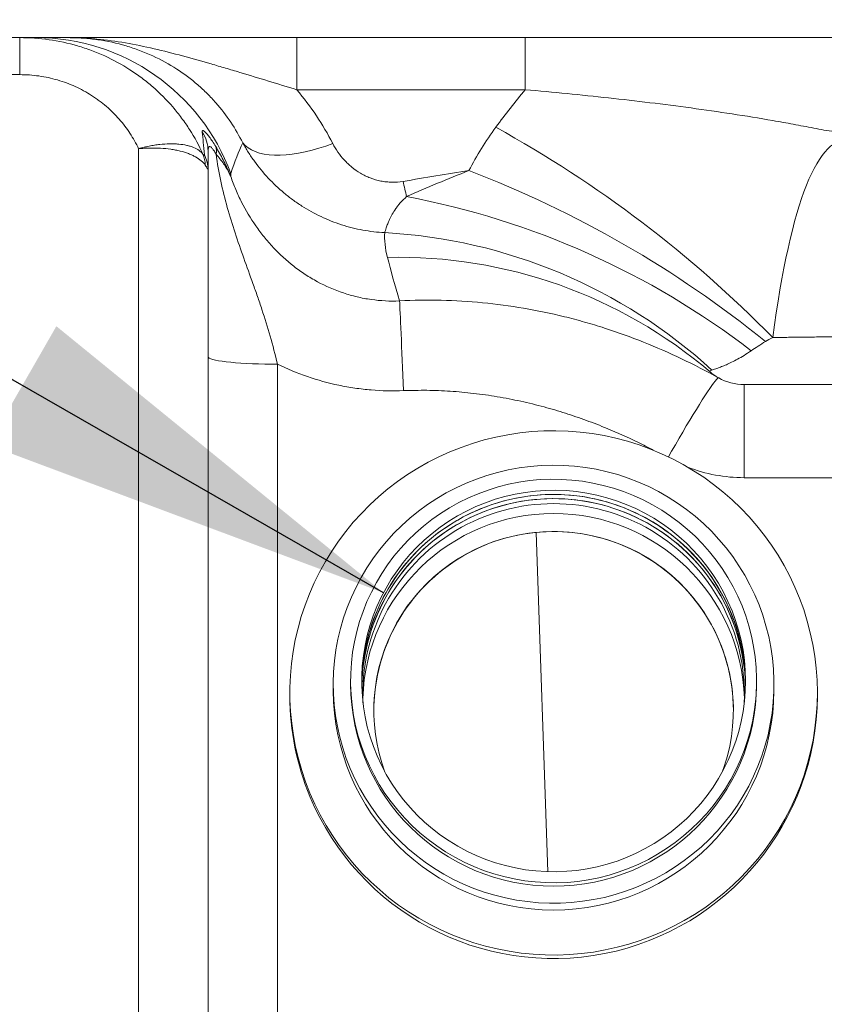
# Paper-space layout 'Type GERMAN' of a CAD drawing. Units: millimetres. Extents: x 100 to 8300, y 100 to 5840.
# Drawn here: x 4811 to 5043, y 2449 to 2733 of the extents above; entities that cross this region are included whole.
import ezdxf

# ---------------------------------------------------------------- set-up
doc = ezdxf.new("R2010")
doc.units = ezdxf.units.MM
doc.styles.add('SLDTEXTSTYLE0', font='TXT', dxfattribs={"width": 0.7})
doc.dimstyles.new('SLDDIMSTYLE0', dxfattribs={"dimtxt": 70, "dimasz": 120, "dimexe": 0, "dimexo": 0.0625, "dimgap": 17.5, "dimtad": 1, "dimdec": 3, "dimrnd": 1e-09, "dimzin": 12, "dimdsep": 46, "dimtxsty": 'SLDTEXTSTYLE0', "dimblk1": 'CLOSED', "dimblk2": 'CLOSED', "dimsah": 1, "dimcen": 0.09, "dimadec": 0, "dimazin": 3, "dimtfac": 1, "dimtdec": 3, "dimtofl": 0, "dimtmove": 0, "dimatfit": 3, "dimldrblk": 'CLOSED', "dimfxl": 1, "dimfrac": 2, "dimtolj": 1, "dimtzin": 12, "dimarcsym": 0})
doc.dimstyles.new('SLDDIMSTYLE1', dxfattribs={"dimtxt": 0.18, "dimasz": 120, "dimexe": 0, "dimexo": 0.0625, "dimgap": 0, "dimtad": 0, "dimtih": 1, "dimtoh": 1, "dimdec": 0, "dimrnd": 1e-09, "dimzin": 0, "dimdsep": 46, "dimtxsty": 'Standard', "dimsah": 1, "dimcen": 0.09, "dimadec": 0, "dimazin": 0, "dimtfac": 120, "dimtdec": 0, "dimtofl": 0, "dimtmove": 0, "dimatfit": 3, "dimfxl": 1, "dimfrac": 2, "dimtolj": 1, "dimtzin": 0, "dimarcsym": 0})

# ---------------------------------------------------------------- blocks, each defined once
blk = doc.blocks.new('_CLOSED')
at = {"color": 0, "linetype": 'ByBlock', "lineweight": -2}
for p, q in [((-1, 0.166667), (0, 0)), ((-1, 0.166667), (-1, -0.166667)), ((0, 0), (-1, -0.166667)), ((0, 0), (-1, 0))]:
    blk.add_line(p, q, dxfattribs=at)
blk = doc.blocks.new('_D_20')
at = {"color": 7, "linetype": 'Continuous', "lineweight": 0, "ltscale": 20}
for p, q in [((4604.62, 2172.33), (4604.62, 2895.14)), ((6754.62, 2172.33), (6754.62, 2895.14)), ((4604.62, 2875.14), (6754.62, 2875.14))]:
    blk.add_line(p, q, dxfattribs=at)
at = {"color": 7, "linetype": 'Continuous', "lineweight": 0, "ltscale": 20, "xscale": 120, "yscale": 120, "rotation": 180.0000000000004}
blk.add_blockref('_CLOSED', (4604.62, 2875.14, -1055.64), dxfattribs=at)
at = {"color": 7, "linetype": 'Continuous', "lineweight": 0, "ltscale": 20, "xscale": 120, "yscale": 120}
blk.add_blockref('_CLOSED', (6754.62, 2875.14, -1055.64), dxfattribs=at)
at = {"color": 7, "linetype": 'Continuous', "lineweight": 0, "ltscale": 20, "insert": (5591.45, 2965.38), "char_height": 70, "attachment_point": 1, "style": 'SLDTEXTSTYLE0'}
blk.add_mtext('2150', dxfattribs=at)

psp = doc.layouts.new('Type GERMAN')

# ---------------------------------------------------------------- linework, layer by layer
at = {"color": 7, "linetype": 'Continuous', "lineweight": 15, "ltscale": 20}
for p, q in [((4810.8157, 2727.3279), (4796.2285, 2727.3279)), ((4810.8157, 2727.3279), (4810.8157, 2716.6618)), ((4890.6039, 2712.3279), (4890.6039, 2727.3279)), ((4956.4629, 2727.3279), (4890.6039, 2727.3279)), ((4956.4629, 2712.3279), (4956.4629, 2727.3279)), ((4805.0542, 2716.6618), (4810.8157, 2716.6618)), ((4890.6039, 2712.3279), (4956.4629, 2712.3279)), ((4845.0542, 2695.3157), (4845.0542, 2204.2682)), ((4865.0542, 2204.8229), (4865.0542, 2689.1684)), ((4871.6024, 2688.1515), (4871.6024, 2687.2584)), ((4885.0542, 2202.7323), (4885.0542, 2633.1854)), ((5019.5036, 2627.3279), (5019.5036, 2600.4637)), ((5354.6242, 2627.3279), (5019.5036, 2627.3279)), ((5019.5036, 2600.4637), (5354.6242, 2600.4637)), ((4901.1242, 2540.9282), (4901.1242, 2539.0467)), ((4906.1242, 2541.848), (4906.1242, 2540.9282)), ((5023.1242, 2540.9282), (5023.1242, 2541.848)), ((5028.1242, 2539.0467), (5028.1242, 2540.9282)), ((4888.6242, 2538.4195), (4888.6242, 2537.4787)), ((5040.6242, 2537.4787), (5040.6242, 2538.4195))]:
    psp.add_line(p, q, dxfattribs=at)
at = {"color": 8, "linetype": 'Continuous', "lineweight": 15, "ltscale": 20}
psp.add_line((4962.972, 2486.8755), (4959.5576, 2584.6504), dxfattribs=at)
at = {"color": 7, "linetype": 'Continuous', "lineweight": 15, "ltscale": 20, "flags": 128}
for points in [[(4875.0261, 2696.9889), (4875.7297, 2696.2293), (4876.57, 2695.554), (4877.5423, 2694.9666), (4878.6414, 2694.4704), (4879.8615, 2694.068), (4881.1958, 2693.7615), (4882.6372, 2693.5527), (4884.1779, 2693.4427), (4885.8096, 2693.4321), (4887.5234, 2693.5209), (4889.31, 2693.7086), (4891.1598, 2693.9942), (4893.0629, 2694.3763), (4895.0088, 2694.8526), (4896.9871, 2695.4207), (4898.9871, 2696.0775), (4900.998, 2696.8194)], [(4920.2297, 2651.429), (4920.2657, 2650.7746), (4920.3081, 2649.9577), (4920.3566, 2648.9832), (4920.411, 2647.8565), (4920.4709, 2646.5841), (4920.5361, 2645.1733), (4920.606, 2643.6322), (4920.6804, 2641.9696), (4920.7589, 2640.1951), (4920.8408, 2638.3187), (4920.9259, 2636.3513), (4921.0135, 2634.3041), (4921.1033, 2632.1889), (4921.1946, 2630.0177), (4921.287, 2627.803), (4921.38, 2625.5575)], [(4885.0542, 2633.1854), (4883.2088, 2633.1943), (4881.3792, 2633.221), (4879.5809, 2633.2652), (4877.8294, 2633.3265), (4876.1394, 2633.4045), (4874.5256, 2633.4985), (4873.0015, 2633.6076), (4871.5803, 2633.731), (4870.274, 2633.8675), (4869.0939, 2634.0161), (4868.0499, 2634.1754), (4867.1509, 2634.3441), (4866.4048, 2634.5207), (4865.8177, 2634.7038), (4865.3947, 2634.8918), (4865.1395, 2635.083), (4865.0542, 2635.2759)], [(4894.3969, 2509.5248), (4895.8027, 2506.3532), (4897.3533, 2503.2489), (4899.0454, 2500.2187), (4900.8754, 2497.2688), (4902.8394, 2494.4054), (4904.9334, 2491.6346), (4907.1529, 2488.9621), (4909.4933, 2486.3937), (4911.9496, 2483.9347), (4914.5167, 2481.5903), (4917.1892, 2479.3653), (4919.9614, 2477.2646), (4922.8275, 2475.2925), (4925.7816, 2473.4531), (4928.8173, 2471.7504), (4931.9284, 2470.1879), (4935.1082, 2468.7688), (4938.35, 2467.4963), (4941.6472, 2466.3729), (4944.9926, 2465.401), (4948.3793, 2464.5827), (4951.8002, 2463.9196), (4955.2481, 2463.4132), (4958.7157, 2463.0646), (4962.1957, 2462.8744), (4965.6808, 2462.8431), (4969.1637, 2462.9708), (4972.637, 2463.2571), (4976.0935, 2463.7015), (4979.5259, 2464.303), (4982.9269, 2465.0604), (4986.2895, 2465.972), (4989.6065, 2467.0361), (4992.8709, 2468.2502), (4996.076, 2469.6119), (4999.2149, 2471.1183), (5002.281, 2472.7662), (5005.268, 2474.5523), (5008.1695, 2476.4726), (5010.9794, 2478.5232), (5013.6918, 2480.6998), (5016.301, 2482.9977), (5018.8016, 2485.4122), (5021.1882, 2487.9382), (5023.4559, 2490.5703), (5025.5998, 2493.3031), (5027.6155, 2496.1308), (5029.4988, 2499.0473), (5031.2456, 2502.0467), (5032.8523, 2505.1226), (5034.3155, 2508.2685), (5035.6321, 2511.4778), (5036.7995, 2514.7438), (5037.815, 2518.0595), (5038.6766, 2521.4181), (5039.3825, 2524.8124), (5039.9312, 2528.2354), (5040.3214, 2531.6797), (5040.5525, 2535.1383), (5040.624, 2538.6037), (5040.5356, 2542.0688), (5040.2875, 2545.5261), (5039.8803, 2548.9686), (5039.3149, 2552.3888), (5038.5924, 2555.7797), (5037.7143, 2559.134), (5036.6825, 2562.4448), (5035.4992, 2565.7051), (5034.1669, 2568.908), (5032.6882, 2572.0468), (5031.0665, 2575.1148), (5029.305, 2578.1057), (5027.4075, 2581.0131), (5025.3779, 2583.831), (5023.2206, 2586.5533), (5020.9401, 2589.1744), (5018.5411, 2591.6888), (5016.0288, 2594.0912), (5013.4083, 2596.3764), (5010.6852, 2598.5398), (5007.8653, 2600.5768), (5004.9544, 2602.483), (5001.9588, 2604.2545), (4998.8846, 2605.8876), (4995.7383, 2607.3788), (4992.5266, 2608.7249), (4989.2563, 2609.9232), (4985.9341, 2610.9711), (4982.5671, 2611.8665), (4979.1624, 2612.6074), (4975.7272, 2613.1922), (4972.2685, 2613.6198), (4968.7938, 2613.8893), (4965.3103, 2614.0001), (4961.8254, 2613.9519), (4958.3464, 2613.7449), (4954.8805, 2613.3794), (4951.4352, 2612.8563), (4948.0176, 2612.1767), (4944.6349, 2611.342), (4941.2943, 2610.3539), (4938.0027, 2609.2145), (4934.7671, 2607.9262), (4931.5943, 2606.4918), (4928.491, 2604.9142), (4925.4636, 2603.1968), (4922.5186, 2601.3431), (4919.6622, 2599.3571), (4916.9003, 2597.243), (4914.2387, 2595.0051), (4911.6832, 2592.6483), (4909.2389, 2590.1774), (4906.9112, 2587.5977), (4904.7048, 2584.9145), (4902.6244, 2582.1335), (4900.6744, 2579.2607), (4898.8589, 2576.3019), (4897.1817, 2573.2635), (4895.6464, 2570.1518), (4894.2561, 2566.9733), (4893.0138, 2563.7348), (4891.9221, 2560.4431), (4890.9832, 2557.1051), (4890.1993, 2553.7277), (4889.5718, 2550.3182), (4889.1022, 2546.8836), (4888.7915, 2543.4313), (4888.6402, 2539.9684), (4888.6486, 2536.5022), (4888.8169, 2533.0401), (4889.1446, 2529.5893), (4889.6311, 2526.1571), (4890.2752, 2522.7506), (4891.0757, 2519.3771), (4892.0309, 2516.0437), (4893.1387, 2512.7573), (4894.3969, 2509.5248)], [(4909.1753, 2571.7049), (4907.6905, 2568.8953), (4906.3495, 2566.0151), (4905.1556, 2563.0714), (4904.112, 2560.0719), (4903.2213, 2557.024), (4902.4857, 2553.9354), (4901.907, 2550.814), (4901.4868, 2547.6676), (4901.2261, 2544.5041), (4901.1255, 2541.3317), (4901.1853, 2538.1582), (4901.4054, 2534.9917), (4901.7851, 2531.8402), (4902.3236, 2528.7117), (4903.0195, 2525.614), (4903.871, 2522.555), (4904.876, 2519.5425), (4906.0319, 2516.5839), (4907.3358, 2513.6868), (4908.7844, 2510.8586), (4910.3741, 2508.1063), (4912.1008, 2505.4369), (4913.9602, 2502.8572), (4915.9476, 2500.3737), (4918.0579, 2497.9926), (4920.2859, 2495.7199), (4922.6258, 2493.5615), (4925.0719, 2491.5227), (4927.6179, 2489.6087), (4930.2573, 2487.8244), (4932.9836, 2486.1741), (4935.7898, 2484.6622), (4938.6688, 2483.2925), (4941.6134, 2482.0683), (4944.6162, 2480.9928), (4947.6694, 2480.0688), (4950.7655, 2479.2984), (4953.8966, 2478.6837), (4957.0548, 2478.2263), (4960.2322, 2477.9273), (4963.4206, 2477.7874), (4966.612, 2477.807), (4969.7985, 2477.986), (4972.9719, 2478.3241), (4976.1241, 2478.8203), (4979.2474, 2479.4734), (4982.3337, 2480.2817), (4985.3752, 2481.2432), (4988.3644, 2482.3555), (4991.2935, 2483.6158), (4994.1553, 2485.0208), (4996.9425, 2486.5671), (4999.6481, 2488.2506), (5002.2652, 2490.0673), (5004.7872, 2492.0124), (5007.2077, 2494.0811), (5009.5207, 2496.2681), (5011.7203, 2498.568), (5013.8009, 2500.9748), (5015.7573, 2503.4826), (5017.5845, 2506.085), (5019.2779, 2508.7754), (5020.8332, 2511.547), (5022.2466, 2514.3928), (5023.5144, 2517.3056), (5024.6335, 2520.2782), (5025.601, 2523.3029), (5026.4144, 2526.3721), (5027.0717, 2529.4781), (5027.5713, 2532.613), (5027.9119, 2535.7689), (5028.0926, 2538.9378), (5028.113, 2542.1118), (5027.9731, 2545.2828), (5027.673, 2548.4428), (5027.2138, 2551.5838), (5026.5964, 2554.6979), (5025.8224, 2557.7772), (5024.8939, 2560.8139), (5023.8132, 2563.8004), (5022.5829, 2566.7291), (5021.2062, 2569.5927), (5019.6865, 2572.3838), (5018.0278, 2575.0955), (5016.2342, 2577.7209), (5014.3102, 2580.2533), (5012.2607, 2582.6864), (5010.0909, 2585.014), (5007.8062, 2587.2303), (5005.4124, 2589.3295), (5002.9156, 2591.3066), (5000.3221, 2593.1563), (4997.6384, 2594.8741), (4994.8712, 2596.4557), (4992.0277, 2597.897), (4989.115, 2599.1944), (4986.1404, 2600.3445), (4983.1114, 2601.3446), (4980.0358, 2602.1921), (4976.9212, 2602.8848), (4973.7755, 2603.4211), (4970.6068, 2603.7994), (4967.4229, 2604.0189), (4964.232, 2604.0791), (4961.042, 2603.9797), (4957.8611, 2603.7211), (4954.6973, 2603.3039), (4951.5585, 2602.729), (4948.4528, 2601.9981), (4945.3879, 2601.1129), (4942.3716, 2600.0757), (4939.4115, 2598.889), (4936.5151, 2597.5559), (4933.6897, 2596.0798), (4930.9424, 2594.4644), (4928.2803, 2592.7137), (4925.7099, 2590.8323), (4923.2379, 2588.8247), (4920.8704, 2586.6962), (4918.6134, 2584.452), (4916.4726, 2582.098), (4914.4535, 2579.6399), (4912.5611, 2577.084), (4910.8002, 2574.4368), (4909.1753, 2571.7049)], [(4913.5414, 2570.2014), (4912.1193, 2567.5037), (4910.8411, 2564.7357), (4909.7104, 2561.905), (4908.7302, 2559.0193), (4907.9032, 2556.0865), (4907.2316, 2553.1147), (4906.7174, 2550.112), (4906.3618, 2547.0867), (4906.166, 2544.047), (4906.1304, 2541.0013), (4906.2551, 2537.9579), (4906.5398, 2534.9251), (4906.9837, 2531.9114), (4907.5856, 2528.9249), (4908.3439, 2525.9737), (4909.2564, 2523.0662), (4910.3206, 2520.21), (4911.5337, 2517.4132), (4912.8924, 2514.6834), (4914.3928, 2512.028), (4916.0309, 2509.4544), (4917.8022, 2506.9695), (4919.7018, 2504.5803), (4921.7245, 2502.2932), (4923.8649, 2500.1145), (4926.1169, 2498.0502), (4928.4745, 2496.1059), (4930.9312, 2494.2871), (4933.4802, 2492.5986), (4936.1146, 2491.045), (4938.8272, 2489.6308), (4941.6104, 2488.3596), (4944.4568, 2487.2351), (4947.3584, 2486.2602), (4950.3073, 2485.4377), (4953.2955, 2484.7698), (4956.3147, 2484.2584), (4959.3567, 2483.9048), (4962.4131, 2483.7101), (4965.4756, 2483.6747), (4968.5358, 2483.7987), (4971.5852, 2484.0818), (4974.6156, 2484.5233), (4977.6186, 2485.1219), (4980.5859, 2485.876), (4983.5095, 2486.7835), (4986.3814, 2487.842), (4989.1936, 2489.0484), (4991.9384, 2490.3996), (4994.6084, 2491.8918), (4997.1963, 2493.5209), (4999.6948, 2495.2825), (5002.0972, 2497.1717), (5004.3969, 2499.1834), (5006.5876, 2501.312), (5008.6633, 2503.5517), (5010.6182, 2505.8964), (5012.4471, 2508.3396), (5014.1449, 2510.8747), (5015.707, 2513.4947), (5017.1291, 2516.1923), (5018.4072, 2518.9603), (5019.538, 2521.7911), (5020.5182, 2524.6768), (5021.3452, 2527.6096), (5022.0168, 2530.5814), (5022.531, 2533.584), (5022.8866, 2536.6094), (5023.0824, 2539.6491), (5023.118, 2542.6948), (5022.9933, 2545.7382), (5022.7086, 2548.7709), (5022.2647, 2551.7847), (5021.6627, 2554.7712), (5020.9045, 2557.7223), (5019.992, 2560.6299), (5018.9277, 2563.486), (5017.7146, 2566.2828), (5016.356, 2569.0126), (5014.8556, 2571.668), (5013.2175, 2574.2417), (5011.4462, 2576.7265), (5009.5466, 2579.1158), (5007.5239, 2581.4029), (5005.3835, 2583.5816), (5003.1315, 2585.6459), (5000.7739, 2587.5901), (4998.3172, 2589.409), (4995.7681, 2591.0975), (4993.1337, 2592.651), (4990.4212, 2594.0653), (4987.638, 2595.3364), (4984.7916, 2596.461), (4981.89, 2597.4358), (4978.9411, 2598.2583), (4975.9529, 2598.9262), (4972.9337, 2599.4376), (4969.8917, 2599.7912), (4966.8353, 2599.986), (4963.7728, 2600.0214), (4960.7126, 2599.8974), (4957.6632, 2599.6142), (4954.6328, 2599.1727), (4951.6298, 2598.5741), (4948.6625, 2597.82), (4945.7389, 2596.9125), (4942.867, 2595.8541), (4940.0548, 2594.6476), (4937.3099, 2593.2965), (4934.6399, 2591.8043), (4932.0521, 2590.1751), (4929.5536, 2588.4136), (4927.1512, 2586.5243), (4924.8515, 2584.5127), (4922.6608, 2582.3841), (4920.5851, 2580.1443), (4918.6302, 2577.7997), (4916.8013, 2575.3564), (4915.1034, 2572.8214), (4913.5414, 2570.2014)], [(4916.3356, 2568.6504), (4914.9587, 2566.034), (4913.7249, 2563.3479), (4912.6379, 2560.5998), (4911.7007, 2557.7976), (4910.9162, 2554.9494), (4910.2865, 2552.0634), (4909.8135, 2549.148), (4909.4985, 2546.2116), (4909.3425, 2543.2625), (4909.3458, 2540.3094), (4909.5086, 2537.3607), (4909.8302, 2534.425), (4910.3099, 2531.5106), (4910.9461, 2528.6261), (4911.7371, 2525.7797), (4912.6806, 2522.9796), (4913.7738, 2520.2339), (4915.0137, 2517.5505), (4916.3966, 2514.9372), (4917.9186, 2512.4015), (4919.5752, 2509.9507), (4921.3617, 2507.5919), (4923.273, 2505.3318), (4925.3035, 2503.177), (4927.4473, 2501.1337), (4929.6984, 2499.2078), (4932.0501, 2497.4048), (4934.4958, 2495.73), (4937.0283, 2494.1882), (4939.6404, 2492.7837), (4942.3245, 2491.5208), (4945.0729, 2490.4029), (4947.8777, 2489.4334), (4950.7308, 2488.615), (4953.624, 2487.95), (4956.5488, 2487.4405), (4959.497, 2487.0879), (4962.4599, 2486.8931), (4965.429, 2486.8568), (4968.3959, 2486.979), (4971.3519, 2487.2595), (4974.2884, 2487.6973), (4977.1971, 2488.2913), (4980.0696, 2489.0397), (4982.8975, 2489.9403), (4985.6727, 2490.9906), (4988.3873, 2492.1876), (4991.0333, 2493.5277), (4993.6032, 2495.0071), (4996.0895, 2496.6216), (4998.4852, 2498.3665), (5000.7831, 2500.2368), (5002.9769, 2502.2271), (5005.06, 2504.3315), (5007.0266, 2506.5442), (5008.8709, 2508.8586), (5010.5876, 2511.2682), (5012.1718, 2513.7659), (5013.6189, 2516.3446), (5014.9247, 2518.9968), (5016.0856, 2521.715), (5017.098, 2524.4911), (5017.9591, 2527.3173), (5018.6665, 2530.1854), (5019.2181, 2533.0872), (5019.6122, 2536.0142), (5019.8478, 2538.958), (5019.9242, 2541.9101), (5019.8411, 2544.8621), (5019.5988, 2547.8054), (5019.198, 2550.7315), (5018.6399, 2553.6319), (5017.926, 2556.4985), (5017.0585, 2559.3227), (5016.0397, 2562.0966), (5014.8727, 2564.8121), (5013.5609, 2567.4614), (5012.1079, 2570.0368), (5010.518, 2572.531), (5008.7958, 2574.9367), (5006.9463, 2577.247), (5004.9747, 2579.4552), (5002.8868, 2581.555), (5000.6886, 2583.5403), (4998.3863, 2585.4054), (4995.9868, 2587.145), (4993.4968, 2588.7539), (4990.9235, 2590.2276), (4988.2745, 2591.5617), (4985.5572, 2592.7526), (4982.7796, 2593.7967), (4979.9496, 2594.6909), (4977.0755, 2595.4329), (4974.1654, 2596.0203), (4971.2279, 2596.4515), (4968.2713, 2596.7254), (4965.3042, 2596.8409), (4962.3351, 2596.7979), (4959.3726, 2596.5965), (4956.4253, 2596.2373), (4953.5016, 2595.7212), (4950.61, 2595.0498), (4947.7588, 2594.2249), (4944.9562, 2593.2491), (4942.2103, 2592.1251), (4939.529, 2590.8561), (4936.9201, 2589.4458), (4934.3911, 2587.8983), (4931.9493, 2586.218), (4929.6016, 2584.4097), (4927.355, 2582.4788), (4925.2158, 2580.4307), (4923.1902, 2578.2713), (4921.2841, 2576.007), (4919.5029, 2573.6441), (4917.8518, 2571.1896), (4916.3356, 2568.6504)], [(5013.2221, 2515.6044), (5013.8846, 2517.5034), (5014.6988, 2520.2507), (5015.3582, 2523.0387), (5015.8608, 2525.8589), (5016.205, 2528.7024), (5016.3899, 2531.5606), (5016.4147, 2534.4247), (5016.2794, 2537.2856), (5015.9844, 2540.1346), (5015.5308, 2542.963), (5014.9197, 2545.7619), (5014.1532, 2548.5227), (5013.2336, 2551.2369), (5012.1638, 2553.896), (5010.947, 2556.4919), (5009.587, 2559.0166), (5008.0881, 2561.4621), (5006.4548, 2563.8211), (5004.6922, 2566.0861), (5002.8058, 2568.2502), (5000.8013, 2570.3067), (4998.6851, 2572.2493), (4996.4635, 2574.0718), (4994.1436, 2575.7688), (4991.7324, 2577.3349), (4989.2374, 2578.7654), (4986.6663, 2580.0557), (4984.0271, 2581.2019), (4981.3279, 2582.2005), (4978.5771, 2583.0484), (4975.7832, 2583.7429), (4972.9547, 2584.2819), (4970.1006, 2584.6637), (4967.2295, 2584.8872), (4964.3503, 2584.9517), (4961.472, 2584.857), (4958.6034, 2584.6033), (4955.7535, 2584.1914), (4952.9309, 2583.6227), (4950.1445, 2582.8988), (4947.4029, 2582.0221), (4944.7145, 2580.9952), (4942.0876, 2579.8213), (4939.5304, 2578.504), (4937.0508, 2577.0474), (4934.6564, 2575.456), (4932.3546, 2573.7347), (4930.1525, 2571.8889), (4928.057, 2569.9242), (4926.0746, 2567.8467), (4924.2112, 2565.6629), (4922.4728, 2563.3795), (4920.8647, 2561.0035), (4919.3919, 2558.5423)]]:
    psp.add_lwpolyline(points, dxfattribs=at)
at = {"color": 8, "linetype": 'Continuous', "lineweight": 15, "ltscale": 20, "flags": 128}
psp.add_lwpolyline([(5012.1875, 2629.233), (5012.0484, 2629.2168), (5011.83, 2629.0574), (5011.5336, 2628.7557), (5011.1607, 2628.3134), (5010.7134, 2627.7329), (5010.1941, 2627.0173), (5009.6057, 2626.1707), (5008.9514, 2625.1975), (5008.2348, 2624.1032), (5007.4598, 2622.8937), (5006.6306, 2621.5757), (5005.7517, 2620.1562), (5004.8281, 2618.6432), (5003.8646, 2617.0449), (5002.8667, 2615.37), (5001.8397, 2613.6277), (5000.7893, 2611.8275), (4999.7211, 2609.9792), (4998.6412, 2608.093), (4997.7153, 2606.4624)], dxfattribs=at)
at = {"color": 7, "linetype": 'Continuous', "lineweight": 15, "ltscale": 400}
for centre, radius, start, end in [((4815.4887, 2667.5529), 59.775, 20.157472, 89.941063), ((4855.2353, 2694.6304), 9.8189, 0.023349, 33.821805), ((4781.5355, 2399.5134), 344.8003, 44.430211, 61.137633), ((4863.695, 2694.686), 3.7787, 345.463043, 19.6421), ((4856.0012, 2690.4892), 8.2374, 0.770615, 23.161064), ((4855.4643, 2689.164), 9.5899, 0.026273, 27.126128), ((4827.3281, 2394.3324), 315.5463, 51.055852, 69.03384), ((4869.668, 2687.8846), 1.5946, 5.029741, 8.899113), ((5094.2729, 2723.9989), 177.1811, 192.419083, 193.882773), ((4878.9241, 2451.346), 234.1867, 52.470824, 79.334171), ((4907.6519, 2519.3728), 151.9706, 47.550621, 86.869264), ((4919.9049, 2525.4929), 138.5263, 49.573115, 91.305179), ((5019.5036, 2642.3279), 15, 240.807823, 270), ((4964.6102, 2540.3492), 55.2893, 60.811148, 179.09669), ((4964.5873, 2540.296), 55.3411, 0.957539, 150.679659), ((4964.6103, 2539.1335), 55.292, 60.812839, 178.465042), ((4964.6242, 2538.0069), 54.9888, 357.40514, 182.59486), ((4964.5883, 2539.0809), 55.3433, 1.588043, 150.677801), ((4964.6242, 2535.1402), 55.0068, 1.737661, 178.262339), ((4964.9725, 2540.5333), 54.9524, 0.716939, 61.047302), ((4964.9708, 2539.319), 54.9547, 1.350912, 61.046666), ((4964.6126, 2533.1526), 51.7889, 60.812377, 179.747084), ((4964.9557, 2533.3285), 51.4685, 0.058736, 61.050383), ((4964.0874, 2540.5859), 54.7633, 150.687972, 179.33567), ((4964.0885, 2539.3729), 54.7645, 150.688137, 178.7008), ((4964.0932, 2533.4376), 51.2684, 150.681077, 200.355277), ((4964.6242, 2541.1827), 58.5006, 180.249323, 359.750677), ((4964.6242, 2539.3241), 63.5006, 180.250333, 359.749667), ((4963.8497, 2537.4836), 75.2255, 180.003712, 202.592332), ((4964.5766, 2537.8794), 76.0487, 202.657252, 359.698153)]:
    psp.add_arc(centre, radius, start, end, dxfattribs=at)
at = {"color": 8, "linetype": 'Continuous', "lineweight": 15, "ltscale": 400}
psp.add_arc((5019.5036, 2645.4637), 45, 248.908034, 270, dxfattribs=at)
at = {"color": 7, "linetype": 'Continuous', "lineweight": 15, "ltscale": 400}
for centre, major_axis, ratio, start_param, end_param in [((5079.0708, 2367.2232), (-38.3838, 394.637), 0.50386943, 0.45960832, 0.51340638), ((5079.0708, 2292.2232), (-30.3592, 405.6906), 0.12280749, 6.24832717, 6.81070249)]:
    psp.add_ellipse(centre, major_axis=major_axis, ratio=ratio, start_param=start_param, end_param=end_param, dxfattribs=at)
at = {"color": 7, "linetype": 'Continuous', "lineweight": 15, "ltscale": 20}
for points, knots in [([(4863.5747, 2693.7291), (4862.4615, 2696.1752), (4861.1818, 2698.5353), (4859.008, 2701.9445), (4858.2408, 2703.059), (4857.0243, 2704.697), (4856.6074, 2705.238), (4855.7568, 2706.3014), (4855.3226, 2706.8248), (4853.1073, 2709.3995), (4851.1944, 2711.3261), (4848.1111, 2714.0145), (4847.0476, 2714.877), (4844.8471, 2716.5326), (4843.7066, 2717.3276), (4840.2213, 2719.5736), (4837.8007, 2720.8963), (4834.0247, 2722.6203), (4832.7418, 2723.1514), (4830.7803, 2723.8815), (4830.1203, 2724.1138), (4828.7876, 2724.5558), (4828.1141, 2724.7657), (4824.7406, 2725.7507), (4822.0054, 2726.339), (4816.4643, 2727.1276), (4813.6583, 2727.3279), (4810.8157, 2727.3279)], [0, 0, 0, 0, 0.125, 0.125, 0.1875, 0.1875, 0.21875, 0.21875, 0.25, 0.25, 0.375, 0.375, 0.4375, 0.4375, 0.5, 0.5, 0.625, 0.625, 0.6875, 0.6875, 0.71875, 0.71875, 0.75, 0.75, 0.875, 0.875, 1, 1, 1, 1]), ([(4824.7777, 2727.3279), (4826.2054, 2727.3279), (4827.6317, 2727.2777), (4830.4816, 2727.0753), (4831.8899, 2726.9241), (4836.0599, 2726.3264), (4838.77, 2725.7364), (4842.7334, 2724.5723), (4844.0376, 2724.1376), (4845.9681, 2723.4149), (4846.6082, 2723.1618), (4847.8735, 2722.6346), (4848.4966, 2722.3613), (4851.5614, 2720.951), (4853.8573, 2719.6803), (4858.1745, 2716.8875), (4860.1953, 2715.3652), (4863.0332, 2712.9048), (4863.949, 2712.0525), (4865.6909, 2710.3166), (4866.5196, 2709.4312), (4868.888, 2706.7267), (4870.3107, 2704.8593), (4872.8752, 2701.009), (4874.0169, 2699.0261), (4875.0261, 2696.9889)], [0, 0, 0, 0, 0.0625, 0.0625, 0.125, 0.125, 0.25, 0.25, 0.3125, 0.3125, 0.34375, 0.34375, 0.375, 0.375, 0.5, 0.5, 0.625, 0.625, 0.6875, 0.6875, 0.75, 0.75, 0.875, 0.875, 1, 1, 1, 1]), ([(4890.6039, 2712.3279), (4887.8826, 2713.1606), (4885.1547, 2713.9933), (4879.6872, 2715.6573), (4876.9476, 2716.4887), (4872.8282, 2717.7265), (4871.4533, 2718.1376), (4868.6996, 2718.954), (4867.3202, 2719.3595), (4863.1935, 2720.5573), (4860.4515, 2721.3332), (4854.9712, 2722.8059), (4852.2329, 2723.5027), (4846.7441, 2724.7695), (4843.9902, 2725.3397), (4838.4876, 2726.2902), (4835.7322, 2726.6712), (4831.6101, 2727.0604), (4830.2374, 2727.16), (4828.1845, 2727.2603), (4827.5011, 2727.2856), (4826.4781, 2727.3109), (4826.1374, 2727.3172), (4825.4569, 2727.3257), (4825.1151, 2727.3279), (4824.7777, 2727.3279)], [0, 0, 0, 0, 0.125, 0.125, 0.25, 0.25, 0.3125, 0.3125, 0.375, 0.375, 0.5, 0.5, 0.625, 0.625, 0.75, 0.75, 0.875, 0.875, 0.9375, 0.9375, 0.96875, 0.96875, 0.984375, 0.984375, 1, 1, 1, 1]), ([(4890.6039, 2727.3279), (4887.3535, 2727.3279), (4884.1416, 2727.3279), (4877.7912, 2727.3279), (4874.6528, 2727.3279), (4868.4493, 2727.3279), (4865.3842, 2727.3279), (4861.6008, 2727.3279), (4860.8452, 2727.3279), (4859.3454, 2727.3279), (4858.6021, 2727.3279), (4856.3921, 2727.3279), (4854.945, 2727.3279), (4850.6815, 2727.3279), (4847.9423, 2727.3279), (4842.6697, 2727.3279), (4840.1349, 2727.3279), (4835.2818, 2727.3279), (4832.9944, 2727.3279), (4829.7606, 2727.3279), (4828.7179, 2727.3279), (4827.2031, 2727.3279), (4826.7067, 2727.3279), (4825.9741, 2727.3279), (4825.6108, 2727.3279), (4825.2521, 2727.3279), (4825.0139, 2727.3279), (4824.8937, 2727.3279), (4824.7777, 2727.3279)], [0, 0, 0, 0, 0.125, 0.125, 0.25, 0.25, 0.375, 0.375, 0.40625, 0.40625, 0.4375, 0.4375, 0.5, 0.5, 0.625, 0.625, 0.75, 0.75, 0.875, 0.875, 0.9375, 0.9375, 0.96875, 0.96875, 0.984375, 0.9921875, 0.9921875, 1, 1, 1, 1]), ([(5051.8544, 2727.3279), (5049.8157, 2727.3279), (5047.7882, 2727.3279), (5043.7554, 2727.3279), (5041.7499, 2727.3279), (5035.7589, 2727.3279), (5031.7977, 2727.3279), (5023.9008, 2727.3279), (5019.9652, 2727.3279), (5012.0956, 2727.3279), (5008.1618, 2727.3279), (5000.2812, 2727.3279), (4996.3358, 2727.3279), (4988.427, 2727.3279), (4984.4637, 2727.3279), (4972.5368, 2727.3279), (4964.5365, 2727.3279), (4956.4629, 2727.3279)], [0, 0, 0, 0, 0.0625, 0.0625, 0.125, 0.125, 0.25, 0.25, 0.375, 0.375, 0.5, 0.5, 0.625, 0.625, 0.75, 0.75, 1, 1, 1, 1]), ([(4810.8157, 2716.6618), (4812.6785, 2716.6618), (4814.5155, 2716.5315), (4818.1396, 2716.018), (4819.9267, 2715.6349), (4822.5691, 2714.8656), (4823.4438, 2714.5762), (4825.149, 2713.9429), (4825.9837, 2713.598), (4828.4354, 2712.4814), (4830.0005, 2711.6279), (4831.8723, 2710.4275), (4832.2424, 2710.1807), (4832.9741, 2709.6736), (4833.3361, 2709.413), (4834.4009, 2708.6173), (4835.0855, 2708.0662), (4837.067, 2706.3544), (4838.2919, 2705.135), (4839.9922, 2703.1939), (4840.536, 2702.5281), (4841.5782, 2701.1591), (4842.0749, 2700.4578), (4843.4835, 2698.3194), (4844.3188, 2696.8425), (4845.0542, 2695.3157)], [0, 0, 0, 0, 0.125, 0.125, 0.25, 0.25, 0.3125, 0.3125, 0.375, 0.375, 0.5, 0.5, 0.53125, 0.53125, 0.5625, 0.5625, 0.625, 0.625, 0.75, 0.75, 0.8125, 0.8125, 0.875, 0.875, 1, 1, 1, 1]), ([(4900.998, 2696.8194), (4899.5678, 2699.5761), (4897.9881, 2702.2477), (4894.5262, 2707.4188), (4892.6442, 2709.9183), (4890.6039, 2712.3279)], [0, 0, 0, 0, 0.5, 0.5, 1, 1, 1, 1]), ([(4956.4629, 2712.3279), (4964.5038, 2711.6168), (4972.5012, 2710.8314), (4984.4422, 2709.5224), (4988.4134, 2709.0641), (4996.339, 2708.0978), (5000.2934, 2707.5899), (5008.1875, 2706.5152), (5012.1278, 2705.9485), (5019.9868, 2704.744), (5023.9067, 2704.1057), (5029.7813, 2703.0805), (5031.7386, 2702.7274), (5035.6552, 2702.0002), (5037.6141, 2701.6246), (5040.561, 2701.0655), (5041.5447, 2700.8801), (5043.5185, 2700.5263), (5044.5085, 2700.3575), (5046.5013, 2700.0715), (5047.5043, 2699.9555), (5049.5319, 2699.8239), (5050.5569, 2699.8103), (5051.5926, 2699.8464)], [0, 0, 0, 0, 0.25, 0.25, 0.375, 0.375, 0.5, 0.5, 0.625, 0.625, 0.75, 0.75, 0.8125, 0.8125, 0.875, 0.875, 0.90625, 0.90625, 0.9375, 0.9375, 0.96875, 0.96875, 1, 1, 1, 1]), ([(4867.2539, 2695.9562), (4866.9274, 2696.4997), (4866.6067, 2697.0022), (4865.9888, 2697.9193), (4865.6996, 2698.3223), (4865.2983, 2698.851), (4865.17, 2699.0145), (4864.9249, 2699.3166), (4864.8084, 2699.4549), (4864.4838, 2699.8254), (4864.2977, 2700.0174), (4863.9805, 2700.309), (4863.8488, 2700.4083), (4863.6414, 2700.5232), (4863.5641, 2700.5403), (4863.3954, 2700.4961), (4863.3665, 2700.3404), (4863.3926, 2700.0957)], [0, 0, 0, 0, 0.125, 0.125, 0.25, 0.25, 0.3125, 0.3125, 0.375, 0.375, 0.5, 0.5, 0.625, 0.625, 0.75, 0.75, 1, 1, 1, 1]), ([(4863.3926, 2700.0957), (4863.4896, 2699.1863), (4863.5888, 2698.2029), (4863.7913, 2696.0382), (4863.8945, 2694.8579), (4863.9994, 2693.5365)], [0, 0, 0, 0, 0.5, 0.5, 1, 1, 1, 1]), ([(4875.0261, 2696.9889), (4875.5394, 2696.0676), (4876.0807, 2695.1616), (4877.2167, 2693.3847), (4877.8089, 2692.5176), (4879.6572, 2689.9796), (4880.9845, 2688.3717), (4883.8296, 2685.3239), (4885.3473, 2683.8842), (4887.7735, 2681.8568), (4888.6098, 2681.2014), (4890.3141, 2679.951), (4891.1836, 2679.3546), (4893.8435, 2677.6513), (4895.6854, 2676.63), (4898.5539, 2675.2738), (4899.5306, 2674.85), (4901.5022, 2674.07), (4902.4972, 2673.7135), (4905.5095, 2672.743), (4907.5542, 2672.2279), (4910.6766, 2671.6563), (4911.7294, 2671.4991), (4913.8412, 2671.2551), (4914.8967, 2671.1685), (4915.9517, 2671.1166)], [0, 0, 0, 0, 0.0625, 0.0625, 0.125, 0.125, 0.25, 0.25, 0.375, 0.375, 0.4375, 0.4375, 0.5, 0.5, 0.625, 0.625, 0.6875, 0.6875, 0.75, 0.75, 0.875, 0.875, 0.9375, 0.9375, 1, 1, 1, 1]), ([(4921.2377, 2685.8942), (4920.1723, 2685.7176), (4919.1051, 2685.6387), (4917.5017, 2685.6635), (4916.9668, 2685.6958), (4915.8961, 2685.8092), (4915.3601, 2685.8908), (4913.7877, 2686.2019), (4912.7742, 2686.4985), (4911.3019, 2687.0674), (4910.8171, 2687.2789), (4909.8758, 2687.7367), (4909.4195, 2687.9827), (4908.0906, 2688.768), (4907.2579, 2689.3545), (4906.0818, 2690.3207), (4905.7044, 2690.6553), (4904.9828, 2691.3425), (4904.6375, 2691.6959), (4903.6451, 2692.7836), (4903.0413, 2693.5452), (4901.9397, 2695.1351), (4901.4406, 2695.9665), (4900.998, 2696.8194)], [0, 0, 0, 0, 0.125, 0.125, 0.1875, 0.1875, 0.25, 0.25, 0.375, 0.375, 0.4375, 0.4375, 0.5, 0.5, 0.625, 0.625, 0.6875, 0.6875, 0.75, 0.75, 0.875, 0.875, 1, 1, 1, 1]), ([(4863.5747, 2693.7291), (4863.2774, 2694.1223), (4862.9029, 2694.4791), (4862.0067, 2695.1222), (4861.4849, 2695.4084), (4860.5883, 2695.7821), (4860.2719, 2695.8966), (4859.612, 2696.103), (4859.2675, 2696.1953), (4858.1909, 2696.4401), (4857.4162, 2696.5605), (4856.1668, 2696.6737), (4855.7357, 2696.7001), (4854.8598, 2696.7291), (4854.413, 2696.7319), (4853.047, 2696.706), (4852.1022, 2696.6428), (4850.6331, 2696.4764), (4850.1331, 2696.4087), (4849.131, 2696.2509), (4848.1237, 2696.0705), (4847.1062, 2695.8454), (4846.3393, 2695.6595), (4846.0831, 2695.5948), (4845.6977, 2695.4933), (4845.5691, 2695.4587), (4845.3116, 2695.3882), (4845.1814, 2695.3519), (4845.0542, 2695.3157)], [0, 0, 0, 0, 0.125, 0.125, 0.25, 0.25, 0.3125, 0.3125, 0.375, 0.375, 0.5, 0.5, 0.5625, 0.5625, 0.625, 0.625, 0.75, 0.75, 0.8125, 0.8125, 0.875, 0.9375, 0.9375, 0.96875, 0.96875, 0.984375, 0.984375, 1, 1, 1, 1]), ([(4864.2378, 2690.6), (4863.9317, 2691.04), (4863.5461, 2691.4556), (4862.6229, 2692.2398), (4862.0852, 2692.6084), (4861.1608, 2693.1246), (4860.8344, 2693.2894), (4860.1536, 2693.6014), (4859.798, 2693.749), (4858.6866, 2694.1674), (4857.8863, 2694.4136), (4856.5943, 2694.7324), (4856.1484, 2694.83), (4855.2419, 2695.0047), (4854.7793, 2695.0824), (4853.3643, 2695.2866), (4852.3847, 2695.3846), (4850.8597, 2695.4729), (4850.3405, 2695.4925), (4849.2992, 2695.5113), (4848.2518, 2695.5098), (4847.1927, 2695.4685), (4846.3939, 2695.4226), (4846.1269, 2695.4047), (4845.7252, 2695.3742), (4845.5911, 2695.3634), (4845.3226, 2695.3405), (4845.1869, 2695.3282), (4845.0542, 2695.3157)], [0, 0, 0, 0, 0.125, 0.125, 0.25, 0.25, 0.3125, 0.3125, 0.375, 0.375, 0.5, 0.5, 0.5625, 0.5625, 0.625, 0.625, 0.75, 0.75, 0.8125, 0.8125, 0.875, 0.9375, 0.9375, 0.96875, 0.96875, 0.984375, 0.984375, 1, 1, 1, 1]), ([(4865.0542, 2694.6344), (4865.0542, 2694.9715), (4865.0752, 2695.2689), (4865.1612, 2695.6144), (4865.1991, 2695.7126), (4865.2749, 2695.8245), (4865.3034, 2695.8559), (4865.368, 2695.9043), (4865.4044, 2695.9215), (4865.5259, 2695.9464), (4865.6229, 2695.9283), (4865.8001, 2695.8309), (4865.8645, 2695.7867), (4866.0056, 2695.6699), (4866.0829, 2695.5967), (4866.2465, 2695.4219), (4866.3334, 2695.3199), (4866.5178, 2695.0839), (4866.6159, 2694.9487), (4866.819, 2694.6485), (4866.9242, 2694.483), (4867.1365, 2694.1288), (4867.2441, 2693.9393), (4867.3528, 2693.7375)], [0, 0, 0, 0, 0.25, 0.25, 0.375, 0.375, 0.4375, 0.4375, 0.5, 0.5, 0.625, 0.625, 0.6875, 0.6875, 0.75, 0.75, 0.8125, 0.8125, 0.875, 0.875, 0.9375, 0.9375, 1, 1, 1, 1]), ([(4865.0542, 2689.1684), (4865.0542, 2690.2735), (4865.0542, 2691.2572), (4865.0542, 2693.0601), (4865.0542, 2693.8782), (4865.0542, 2694.6344)], [0, 0, 0, 0, 0.5, 0.5, 1, 1, 1, 1]), ([(4871.2434, 2688.1313), (4871.1685, 2688.3166), (4871.0953, 2688.4893), (4870.9479, 2688.8315), (4870.874, 2688.9999), (4870.6505, 2689.5019), (4870.4992, 2689.8324), (4870.0369, 2690.8195), (4869.7175, 2691.4708), (4868.7237, 2693.4129), (4868.014, 2694.691), (4867.2539, 2695.9562)], [0, 0, 0, 0, 0.0625, 0.0625, 0.125, 0.125, 0.25, 0.25, 0.5, 0.5, 1, 1, 1, 1]), ([(4863.9994, 2693.5365), (4864.0101, 2693.401), (4863.9919, 2693.3221), (4863.8907, 2693.3536), (4863.8455, 2693.3895), (4863.7296, 2693.517), (4863.658, 2693.6098), (4863.5747, 2693.7291)], [0, 0, 0, 0, 0.5, 0.5, 0.75, 0.75, 1, 1, 1, 1]), ([(4885.0542, 2633.1854), (4884.4077, 2635.9464), (4883.7076, 2638.6286), (4882.2063, 2643.8764), (4881.405, 2646.4417), (4880.1491, 2650.2317), (4879.7214, 2651.4863), (4878.8571, 2653.9726), (4878.4203, 2655.2054), (4877.1048, 2658.8834), (4876.2211, 2661.3086), (4874.4925, 2666.1547), (4873.6478, 2668.5755), (4872.0459, 2673.4525), (4871.2893, 2675.9069), (4869.9072, 2680.8686), (4869.2813, 2683.3767), (4868.19, 2688.4801), (4867.7244, 2691.0751), (4867.3528, 2693.7375)], [0, 0, 0, 0, 0.125, 0.125, 0.25, 0.25, 0.3125, 0.3125, 0.375, 0.375, 0.5, 0.5, 0.625, 0.625, 0.75, 0.75, 0.875, 0.875, 1, 1, 1, 1]), ([(4867.3528, 2693.7375), (4868.1483, 2692.8335), (4868.8681, 2691.918), (4869.8387, 2690.5123), (4870.1441, 2690.0384), (4870.5753, 2689.3145), (4870.7146, 2689.0712), (4870.9185, 2688.6973), (4870.9856, 2688.5713), (4871.0859, 2688.376), (4871.1193, 2688.3099), (4871.1868, 2688.1729), (4871.2208, 2688.1025), (4871.2565, 2688.0244)], [0, 0, 0, 0, 0.5, 0.5, 0.75, 0.75, 0.875, 0.875, 0.9375, 0.9375, 0.96875, 0.96875, 1, 1, 1, 1]), ([(4864.2378, 2690.6), (4864.3773, 2690.3995), (4864.4988, 2690.2183), (4864.7049, 2689.8983), (4864.7897, 2689.7589), (4864.9919, 2689.4016), (4865.0542, 2689.2491), (4865.0542, 2689.1684)], [0, 0, 0, 0, 0.25, 0.25, 0.5, 0.5, 1, 1, 1, 1]), ([(4940.2358, 2688.987), (4937.1778, 2687.8009), (4934.1488, 2686.5812), (4928.1564, 2684.0793), (4925.1929, 2682.7968), (4922.2675, 2681.4867)], [0, 0, 0, 0, 0.5, 0.5, 1, 1, 1, 1]), ([(4871.6024, 2687.2584), (4871.5963, 2687.2734), (4871.5901, 2687.2883), (4871.584, 2687.3033), (4871.4705, 2687.5792), (4871.3569, 2687.8551), (4871.2434, 2688.1313)], [-0.0000525641, -0.0000525641, -0.0000525641, -0.0000525641, 0, 0, 0, 0.00096897296, 0.00096897296, 0.00096897296, 0.00096897296]), ([(4871.2565, 2688.0244), (4871.3178, 2687.8901), (4871.3788, 2687.7558), (4871.4394, 2687.6214), (4871.4887, 2687.5123), (4871.5377, 2687.4031), (4871.5866, 2687.2939), (4871.5919, 2687.2821), (4871.5971, 2687.2702), (4871.6024, 2687.2584)], [0, 0, 0, 0, 0.00055675445, 0.00055675445, 0.00055675445, 0.00100896462, 0.00100896462, 0.00100896462, 0.00105803429, 0.00105803429, 0.00105803429, 0.00105803429]), ([(4920.2297, 2651.429), (4917.5011, 2651.3113), (4914.7762, 2651.4438), (4911.3749, 2651.926), (4910.6949, 2652.0383), (4909.3353, 2652.2954), (4908.6594, 2652.4395), (4906.6534, 2652.915), (4905.3406, 2653.2903), (4901.4719, 2654.5831), (4898.9856, 2655.6662), (4895.39, 2657.6109), (4894.2107, 2658.3155), (4891.939, 2659.8034), (4890.8414, 2660.5892), (4887.6573, 2663.0651), (4885.6787, 2664.8733), (4882.9156, 2667.8099), (4882.0263, 2668.83), (4880.3391, 2670.9157), (4879.5388, 2671.9834), (4877.2614, 2675.2579), (4875.9072, 2677.5355), (4874.1114, 2681.0882), (4873.5519, 2682.296), (4872.5135, 2684.7542), (4872.037, 2685.9987), (4871.6024, 2687.2584)], [0, 0, 0, 0, 0.125, 0.125, 0.15625, 0.15625, 0.1875, 0.1875, 0.25, 0.25, 0.375, 0.375, 0.4375, 0.4375, 0.5, 0.5, 0.625, 0.625, 0.6875, 0.6875, 0.75, 0.75, 0.875, 0.875, 0.9375, 0.9375, 1, 1, 1, 1]), ([(4922.2675, 2681.4867), (4921.6346, 2680.9297), (4921.0535, 2680.3613), (4920.2729, 2679.496), (4920.0266, 2679.2045), (4919.5676, 2678.6261), (4919.3551, 2678.34), (4918.7624, 2677.494), (4918.4264, 2676.9465), (4917.8409, 2675.898), (4917.5912, 2675.3964), (4917.1571, 2674.4523), (4916.9751, 2674.0151), (4916.6617, 2673.2141), (4916.532, 2672.8542), (4916.201, 2671.8978), (4916.0561, 2671.4223), (4915.9517, 2671.1166)], [0, 0, 0, 0, 0.125, 0.125, 0.1875, 0.1875, 0.25, 0.25, 0.375, 0.375, 0.5, 0.5, 0.625, 0.625, 0.75, 0.75, 1, 1, 1, 1]), ([(5012.1875, 2629.233), (5005.1704, 2633.1535), (4997.9597, 2636.5946), (4986.8466, 2641.0192), (4983.0925, 2642.3709), (4977.3844, 2644.2071), (4975.4688, 2644.7872), (4971.6115, 2645.8823), (4969.6664, 2646.398), (4959.92, 2648.7976), (4952.065, 2650.1485), (4936.2376, 2651.6864), (4928.2653, 2651.8741), (4920.2297, 2651.429)], [0, 0, 0, 0, 0.25, 0.25, 0.375, 0.375, 0.4375, 0.4375, 0.5, 0.5, 0.75, 0.75, 1, 1, 1, 1]), ([(5054.4183, 2641.2815), (5052.8009, 2641.2488), (5049.5995, 2641.1839), (5044.8928, 2641.1006), (5040.3701, 2641.0295), (5036.7279, 2640.98), (5033.8952, 2640.9459), (5031.7906, 2640.9231), (5029.738, 2640.9031), (5028.4179, 2640.8925), (5027.7589, 2640.8872)], [0, 0, 0, 0, 0.17249163, 0.34139533, 0.50671557, 0.6684571, 0.75174521, 0.83476454, 0.91751588, 1, 1, 1, 1]), ([(5010.2227, 2631.508), (5010.6417, 2631.6309), (5011.2036, 2631.8076), (5012.2492, 2632.1791), (5012.6316, 2632.321), (5013.4636, 2632.6479), (5013.9147, 2632.8337), (5015.357, 2633.4653), (5016.4344, 2633.9835), (5018.2265, 2634.9684), (5018.8535, 2635.3316), (5020.1734, 2636.1402), (5020.8626, 2636.584), (5021.5825, 2637.0662)], [0, 0, 0, 0, 0.25, 0.25, 0.375, 0.375, 0.5, 0.5, 0.75, 0.75, 0.875, 0.875, 1, 1, 1, 1]), ([(4885.0542, 2633.1854), (4887.8691, 2631.8195), (4890.749, 2630.6307), (4896.6386, 2628.6076), (4899.6484, 2627.7733), (4904.2648, 2626.7991), (4905.8232, 2626.5207), (4908.9311, 2626.065), (4910.4857, 2625.8866), (4915.1514, 2625.4967), (4918.2644, 2625.4305), (4921.38, 2625.5575)], [0, 0, 0, 0, 0.25, 0.25, 0.5, 0.5, 0.625, 0.625, 0.75, 0.75, 1, 1, 1, 1]), ([(5012.1875, 2629.233), (5011.6507, 2629.5329), (5011.1849, 2629.836), (5010.3753, 2630.4148), (5010.0312, 2630.6906), (5009.736, 2630.9439)], [0, 0, 0, 0, 0.5, 0.5, 1, 1, 1, 1])]:
    psp.add_open_spline(points, degree=3, knots=knots, dxfattribs=at)
for points in [[(4815.5502, 2727.3279), (4814.1057, 2727.3279), (4812.5257, 2727.3279), (4810.8157, 2727.3279)], [(4824.7777, 2727.3279), (4821.9046, 2727.3279), (4818.5158, 2727.3279), (4815.5502, 2727.3279)], [(4947.9731, 2701.4832), (4945.0412, 2697.4816), (4942.4586, 2693.3179), (4940.2358, 2688.987)], [(4871.6024, 2688.1515), (4872.7049, 2691.6474), (4873.9207, 2694.6024), (4875.0261, 2696.9889)], [(4940.2358, 2688.987), (4933.8995, 2687.9742), (4927.5668, 2686.9432), (4921.2377, 2685.8942)], [(4871.2434, 2688.1313), (4871.364, 2688.138), (4871.4837, 2688.1448), (4871.6024, 2688.1515)], [(4915.9517, 2671.1166), (4915.8134, 2668.9928), (4916.0757, 2666.6085), (4916.7496, 2663.9833)], [(4916.7496, 2663.9833), (4917.71, 2660.2417), (4918.8528, 2656.0418), (4920.2297, 2651.429)], [(5025.6687, 2639.7514), (5026.3271, 2640.1637), (5027.0262, 2640.5395), (5027.7588, 2640.8874)], [(5021.5825, 2637.0662), (5022.8313, 2637.9026), (5024.179, 2638.8187), (5025.6687, 2639.7514)], [(5009.736, 2630.9439), (5009.4966, 2631.1493), (5009.6561, 2631.3418), (5010.2227, 2631.508)]]:
    psp.add_open_spline(points, degree=3, dxfattribs=at)
at = {"color": 8, "linetype": 'Continuous', "lineweight": 15, "ltscale": 20}
psp.add_open_spline([(4921.38, 2625.5575), (4923.6251, 2625.6138), (4928.1171, 2625.7263), (4934.8535, 2625.4422), (4941.6208, 2624.8335), (4948.4019, 2623.8648), (4955.1791, 2622.5499), (4961.7218, 2620.9465), (4968.0218, 2619.0916), (4974.0802, 2617.027), (4981.0789, 2614.293), (4987.5378, 2611.4665), (4991.8707, 2609.1594), (4993.3373, 2608.3784)], degree=3, knots=[0, 0, 0, 0, 0.08997203, 0.18000961, 0.26998861, 0.36215962, 0.4543914, 0.54656981, 0.63206208, 0.71759535, 0.80309252, 0.93334915, 1, 1, 1, 1], dxfattribs=at)

# ---------------------------------------------------------------- dimensions: what is measured, and where the dimension line sits
at = {"color": 7, "linetype": 'Continuous', "lineweight": 0, "ltscale": 20}
dim = psp.add_linear_dim(base=(6754.6242, 2875.1441), p1=(4604.6242, 2152.3279), p2=(6754.6242, 2152.3279), dimstyle='SLDDIMSTYLE0', dxfattribs=at)
dim.commit()
dim.dimension.update_dxf_attribs({"geometry": '_D_20', "text_midpoint": (5686.1461, 2875.1441), "dimtype": 160})

# ---------------------------------------------------------------- leaders
psp.add_leader([(4915.5971, 2567.2898), (4377.3769, 2876.2025)], dimstyle='SLDDIMSTYLE1', dxfattribs=at)

doc.saveas('drawing.dxf')
